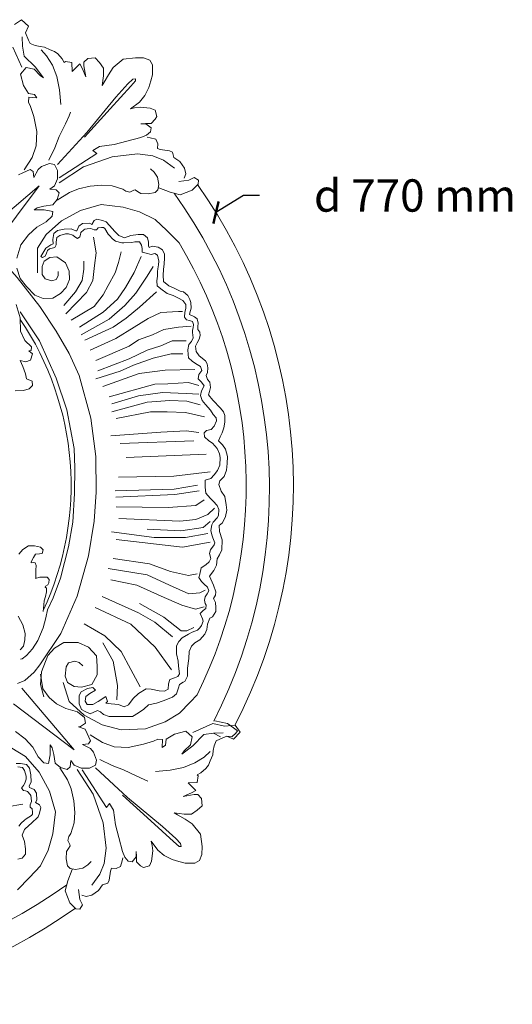
# Model space of a CAD drawing. Units: millimetres. Extents: x 0.015 to 0.405, y 0.015 to 0.282.
# Drawn here: x 0.232 to 0.278, y 0.114 to 0.205 of the extents above; entities that cross this region are included whole.
import ezdxf

# ---------------------------------------------------------------- set-up
doc = ezdxf.new("R2010")
doc.units = ezdxf.units.MM
doc.linetypes.add('ACAD_ISO10W100', pattern=[18, 12, -3, 0, -3])
doc.layers.add('Profilo', color=1, linetype='Continuous')
doc.layers.add('Text', color=4, linetype='Continuous')
doc.styles.add('ROMANS', font='romans')
doc.dimstyles.new('Bovelacci', dxfattribs={"dimscale": 0.001, "dimtxt": 3, "dimasz": 1.5, "dimexe": 0.18, "dimexo": 0.0625, "dimgap": 2, "dimtad": 0, "dimtih": 1, "dimtoh": 1, "dimzin": 0, "dimdsep": 46, "dimtxsty": 'ROMANS', "dimblk": 'ARCHTICK', "dimcen": 0, "dimclrd": 5, "dimclre": 5, "dimclrt": 4, "dimadec": 0, "dimazin": 0, "dimtfac": 1, "dimtofl": 0, "dimtmove": 2, "dimatfit": 3, "dimfxl": 0, "dimtolj": 1, "dimtzin": 0, "dimarcsym": 0})

# ---------------------------------------------------------------- blocks, each defined once
blk = doc.blocks.new('_ArchTick')
at = {"color": 0, "linetype": 'ByBlock', "const_width": 0.15}
blk.add_lwpolyline([(-0.5, -0.5), (0.5, 0.5)], dxfattribs=at)
blk = doc.blocks.new('*D9')
at = {"layer": 'Defpoints', "color": 0, "linetype": 'ACAD_ISO10W100'}
for p in [(0.2505606070808934, 0.1875220585097975), (0.1685455495883884, 0.1368811550954381)]:
    blk.add_point(p, dxfattribs=at)
at = {"layer": 'Text', "color": 5, "linetype": 'ACAD_ISO10W100', "lineweight": -2}
for p, q in [((0.2531132161146367, 0.1890981889361431), (0.2505606070808934, 0.1875220585097975)), ((0.2546132161146366, 0.1890981889361431), (0.2531132161146367, 0.1890981889361431))]:
    blk.add_line(p, q, dxfattribs=at)
at = {"layer": 'Text', "color": 5, "linetype": 'ACAD_ISO10W100', "lineweight": -2, "xscale": 0.0015, "yscale": 0.0015, "zscale": 0.0015, "rotation": 211.6936132992798}
blk.add_blockref('_ArchTick', (0.2505606070808934, 0.1875220585097975), dxfattribs=at)
at = {"layer": 'Text', "color": 4, "linetype": 'ACAD_ISO10W100', "insert": (0.2690417875432081, 0.189098188936143), "char_height": 0.003, "attachment_point": 5, "style": 'ROMANS'}
blk.add_mtext('\\A1;d 770 mm', dxfattribs=at)

msp = doc.modelspace()

# ---------------------------------------------------------------- linework, layer by layer
at = {"layer": 'Profilo', "linetype": 'Continuous', "lineweight": 0, "flags": 128}
for points in [[(0.2360106243930026, 0.190739247443893), (0.239497319991446, 0.1929851447608296), (0.2391390979955911, 0.193271855308715), (0.2397361349241802, 0.193654135623475), (0.2410973792342733, 0.1938213838068602), (0.2422914530914532, 0.1941319863287404), (0.2435810529217257, 0.1944903740458729), (0.2441064453704949, 0.1947054074245113), (0.2444885492628704, 0.1950160099463915), (0.2445363122494177, 0.1953743976635248), (0.2440586823839485, 0.1957566786019166), (0.2435810529217257, 0.1957566786019166), (0.2440109193974014, 0.1957805711995432), (0.2445363122494177, 0.1957805711995432), (0.2449184157385453, 0.1961628515143022), (0.2450617046981868, 0.1964256694645611), (0.2449184157385453, 0.196999089936701), (0.244464667769597, 0.1971902300940801), (0.2435094084419057, 0.1972858004845864), (0.2430078974864094, 0.1972380152893333), (0.2426257939972809, 0.1971424448988278), (0.2434616454553585, 0.1977636511898518), (0.2439631568141013, 0.1983609642596175), (0.2443213788099562, 0.1991016329151426), (0.2445124307561442, 0.1997228385825348), (0.2446557193125376, 0.2002962590546739), (0.2446557193125376, 0.2012041752699515), (0.2444169047830497, 0.2016342407799646), (0.2438437493477343, 0.2018492735349703), (0.2431034234595038, 0.2018731661325969), (0.2419571125888711, 0.2017298111704701), (0.2410018532611798, 0.2009652499173192), (0.2405719867855042, 0.2002962590546739), (0.2401660013998558, 0.1996033755944019), (0.2399988313501888, 0.1992927730725217), (0.2401182384133086, 0.2002006892878002), (0.2401182384133086, 0.2008935721244395), (0.2397600164174537, 0.2014192080249581), (0.2393540314350517, 0.2018731661325969), (0.2386542693658253, 0.2018038980546167), (0.2382960473699703, 0.2014694029351108), (0.2382960473699703, 0.2011349071919714), (0.2384870989129111, 0.2001075286121935), (0.2381527584103297, 0.2008959818393391), (0.2379139434775948, 0.2013021553753574), (0.2375079584951935, 0.2008959818393391), (0.2372213805759114, 0.2005853793174589), (0.2371736179926114, 0.2014216177398577), (0.2365765806607751, 0.2015171881303631), (0.2364571735976544, 0.2014216177398577), (0.2362900031447401, 0.2017561128593636), (0.2358846685996456, 0.2022264369473618), (0.2355743289514305, 0.2024629962393506), (0.2351605423505633, 0.2026108450952572), (0.2346285314098389, 0.2028621888362941), (0.2342295230026716, 0.202906543430703), (0.233786180417652, 0.2029952532431526), (0.2333132818484798, 0.2031874573171008), (0.2331655007179745, 0.2035127257979065), (0.2328847170539127, 0.2041780472085669), (0.2331585204617241, 0.2047948881274276), (0.2325176061452725, 0.2053999157972951), (0.231858888999825, 0.2049550424869077)], [(0.2327528605481464, 0.1914675070654969), (0.2334877530871646, 0.1926193719909429), (0.2338796962047713, 0.193697713172137), (0.233928689094472, 0.1950211324614498), (0.2336347317562667, 0.1964180748713819), (0.2333407748213087, 0.1973493698113366), (0.2331692997073562, 0.1977660016596902), (0.2331937961522066, 0.1982071410070402), (0.233928689094472, 0.1981581260090483), (0.2337082210908178, 0.1984767266141544), (0.2331692997073562, 0.1985502497347736), (0.2327038676584448, 0.1993099903108616), (0.2324099107234867, 0.2003638239930602), (0.232948831703702, 0.2009520102052805), (0.2336837246459674, 0.200804963964042), (0.2342471424742805, 0.2002167777518208), (0.2345410994092385, 0.1999962077663303), (0.2337817104253699, 0.2010255339495325), (0.2327397917182064, 0.2020244393530261), (0.2326100792763973, 0.2029328469904929), (0.2325766903090934, 0.2038228420330496)], [(0.2316986604207119, 0.2028552397199034), (0.2325354095978992, 0.2010045661357548)], [(0.2361569465760935, 0.1975414747277616), (0.2360256255822578, 0.1989078454389869), (0.235789247874002, 0.2001428343030852), (0.235369020613078, 0.2011938884564767), (0.2348174719550712, 0.2020610085227957), (0.2343184522591442, 0.2026128120312801)], [(0.2358334655134906, 0.1919857841058151), (0.2385638920496068, 0.1949451154355811), (0.2412510134940498, 0.1982018120697168), (0.242372438383292, 0.1994375767322966), (0.2428437622731805, 0.1998765982246254), (0.2431038029148703, 0.1999253781132703), (0.2431038029148703, 0.1997302573114282), (0.2426487318927252, 0.1992261959675726), (0.2407309322106708, 0.1971286482832161), (0.2383418090419751, 0.1944945180819774)], [(0.2350538500665735, 0.1923650316970876), (0.2356053983213331, 0.1935211915776346), (0.2359993613028407, 0.1945722457310269), (0.2365771738370175, 0.1957546817315471), (0.2369186086629391, 0.1964904199507375), (0.2370499296567747, 0.1968320126285436)], [(0.2476150925223781, 0.1906982966341436), (0.2477494257708229, 0.1911014829718262), (0.247630018304456, 0.1916241316740089), (0.2471971665917155, 0.19225131111444), (0.2466598331946861, 0.1926246317050898), (0.2465105741641623, 0.1931174152838716), (0.2462419072640245, 0.1932518105218882), (0.2453911296206216, 0.1933563406365039), (0.2451373889058087, 0.1934608701274877), (0.2451523146878875, 0.1938939222122039), (0.2449732036899601, 0.1943120414234029), (0.2444507964782556, 0.1944464372850522), (0.2441672037960388, 0.1945211010290023)], [(0.2359867428997291, 0.1902852893362542), (0.2382554831477198, 0.1917666260236718), (0.2409302087813591, 0.1926745422389494), (0.243270593912418, 0.192961252163203), (0.2447034822990847, 0.1927701120058231), (0.2456826231200495, 0.192387831691064), (0.2467095265243142, 0.1916471630355389)], [(0.2322272701051312, 0.1910069839814742), (0.232627022906142, 0.1911951899492571), (0.2333089550088588, 0.191501025426445), (0.2335911335040725, 0.1913363447369111), (0.2336616783294991, 0.1907717262099297), (0.2340379161887008, 0.191501025426445), (0.2343671249707777, 0.1917833343781193), (0.2350960861506197, 0.1920656439534264), (0.2355663841803032, 0.1919715403459022), (0.2358485626755168, 0.1914304477208025), (0.2358485626755168, 0.1906305720459084), (0.2355663841803032, 0.1899953758132845), (0.2351431160342373, 0.1896895409597293), (0.2357309883697188, 0.1896189638777187), (0.2359896519231227, 0.1893601802042933), (0.2358015327918982, 0.1887249845953013), (0.2354017799908885, 0.1882309431503314), (0.2345787586405648, 0.1881133142645591), (0.2339673717665207, 0.187948634198657), (0.2336851928680608, 0.1877604276072414), (0.2346022735823736, 0.1877604276072414), (0.2354252949326974, 0.1876192734432202), (0.2353547501072707, 0.1871722838020119), (0.2347903927135973, 0.1866547164551603), (0.233920341882903, 0.1861606756338222), (0.2331443508194441, 0.1854549023191877), (0.2324389041781646, 0.1845373971348895), (0.2320861808575245, 0.1832905318187871)], [(0.2358199926301217, 0.1886646625215226), (0.2369467210230615, 0.1893653850388043), (0.2377841540156214, 0.1897157459856288), (0.2388804300064706, 0.189959475800887), (0.239961479796275, 0.190066107556086), (0.2409359473885014, 0.189989942105749), (0.2418997745038365, 0.1896762077028583), (0.2421862040282454, 0.1895103034469073), (0.2425480100828648, 0.1894198100463077), (0.2429248911209287, 0.1896007968475079), (0.2430605683914112, 0.1896158787691252), (0.2432866967723017, 0.1894650570584234), (0.2435882016834016, 0.1892689877119741), (0.2442665876325665, 0.1892388232451075), (0.2449148232115955, 0.1893745636578238), (0.2451560269791769, 0.1896309613143744), (0.245261553879524, 0.1901286747058583), (0.2451258766090414, 0.1908073742749105), (0.2448092963112496, 0.1912749231995269), (0.2444927164167041, 0.1915765672445614)], [(0.2284262435203035, 0.1851443852349218), (0.2341492022617829, 0.1900024758661137), (0.2299003389048357, 0.1843636201457887)], [(0.2452464784928321, 0.1898119481155746), (0.246299222767231, 0.1894073648417182), (0.2472254458960699, 0.1891602574343544), (0.2483369134087285, 0.1895926952413326), (0.2488926469634337, 0.190148685816545), (0.2489247151759965, 0.1905299720615451), (0.2485221577925485, 0.1907664533995067), (0.2480281722313669, 0.1905193466157747), (0.2471019495057745, 0.1903957932239088)], [(0.2339983322597502, 0.1819349274942134), (0.2339983322597502, 0.1842235143075305), (0.2347809075391762, 0.1854882597830224), (0.2362256622734195, 0.1867530052585152), (0.2379714073756746, 0.1877166205619222), (0.2398977470213329, 0.188258654248043), (0.2419444828948454, 0.1880177501103745), (0.2434494359446389, 0.1875961684930884), (0.2449150591110528, 0.1868810020299504), (0.245994189445443, 0.1858636583162306), (0.2471354255158122, 0.1847218943117118)], [(0.236625268695793, 0.1781413115817964), (0.2385375459110624, 0.1801048201221341), (0.2391414231174223, 0.1812124408360732), (0.2392923923182001, 0.182622139019441), (0.2394433615189789, 0.1837801061861629), (0.2391917463187634, 0.1852401508223126)], [(0.2371284994994689, 0.1775371553956763), (0.2392420695201054, 0.1787958148443302), (0.24009756192668, 0.1799034349346383), (0.2405504695290147, 0.1807593233846679), (0.2412046699367167, 0.1819172899277571), (0.2415066083382735, 0.1828738712833514), (0.2417582239417355, 0.1838807984680949)], [(0.2282940313507391, 0.1813560365202379), (0.2285716829958517, 0.1818074296285545), (0.2289881608667682, 0.1820157651971458), (0.2295434649634871, 0.1818768748180849), (0.2298211170118468, 0.1815296494940636), (0.2298905299231252, 0.1808004756276252), (0.2296475845320283, 0.1801754701691139), (0.2290228675240302, 0.1795851866817365), (0.2281899117821987, 0.1795504640869708), (0.2271834235605479, 0.1798976894109922), (0.2269404777662036, 0.1807310304380948), (0.2269404777662036, 0.1817032624678901), (0.2271487169032851, 0.1822935453316358), (0.2277734339112822, 0.183022719198075), (0.2284675634273113, 0.1834741123063915), (0.2291964000038498, 0.1834741123063915), (0.2302375948827626, 0.1833004999561977), (0.2311399635358724, 0.1825713260897585), (0.2321117455035078, 0.1814949268992988), (0.2341941348580879, 0.1788212902205316), (0.235721220519195, 0.1765296014605514)], [(0.2320861808575245, 0.182349500732608), (0.2323683593527381, 0.1814084702700608), (0.2329562316882196, 0.1806556451516647), (0.2337322227516785, 0.1798557694767714), (0.2345082142183844, 0.1795499339995835), (0.2354252949326974, 0.1795734599014643), (0.2361307415739768, 0.1799969236407927), (0.2366480690840317, 0.1805615421677732), (0.2369537625210534, 0.1813143666625375), (0.2369302475792445, 0.1820907170591827), (0.2365775242586043, 0.1828670674558269), (0.2357780182533367, 0.1834081607045593), (0.2351431160342373, 0.1833611089007977), (0.2346022735823736, 0.1830082222434809), (0.2344141544511491, 0.1825141814221419), (0.2344141544511491, 0.1817613563037458), (0.2346963333496089, 0.18138494436818), (0.2353312351654618, 0.1811967377767653), (0.2357309883697188, 0.1813143666625375), (0.2358955925591346, 0.1816437274179735), (0.2358955925591346, 0.1820671917809337)], [(0.2364239762936721, 0.1788965071262621), (0.2375310843037088, 0.180155166574916), (0.2381349615100687, 0.1812124408360732), (0.2382859307108475, 0.1822697144735995), (0.2382859307108475, 0.1830249100180653)], [(0.2378833459066076, 0.1768826521331425), (0.24009756192668, 0.1782923509401421), (0.2414059623388367, 0.179500663936014), (0.2421608083427282, 0.1805579375735394), (0.2429659779512081, 0.1819676363805399), (0.2436201779556627, 0.1834276810166887)], [(0.2380343151073856, 0.1761778030414586), (0.2406511159316989, 0.1776378476776083), (0.2421104855446333, 0.1788965071262621), (0.243116947151986, 0.180054474292984), (0.2441737319606816, 0.1816152118346975), (0.2447272859656995, 0.182521446737509)], [(0.2383865767102835, 0.1756743391372705), (0.2410033775345967, 0.1768826521331425), (0.2422111315440703, 0.1777385405831721), (0.2434692087548849, 0.1787454683915483), (0.2450292243672562, 0.180155166574916)], [(0.2320076259349675, 0.1789949031943582), (0.2323893971486204, 0.177744891030072), (0.2324241038058831, 0.1765296014605514), (0.232805875019537, 0.1756615378386831), (0.2334305920275341, 0.1750712543513057), (0.2333958857735184, 0.1747240290272843), (0.2331876466364371, 0.1746893064325196), (0.2335347115960743, 0.1744115256743969), (0.233326472458993, 0.1738212428106513), (0.2329099945880773, 0.1736823524315904), (0.2323893971486204, 0.1737865202158865), (0.2326323425397173, 0.1732309593232738), (0.2328752883340617, 0.172571230646365), (0.2329794074993556, 0.1720851149432837), (0.2335000049388125, 0.1718767793746915), (0.2335347115960743, 0.1714948314559054), (0.2332223532936999, 0.1711823287266497), (0.232701755854243, 0.1710087157528241), (0.2319035063664262, 0.1709739931580584)], [(0.2323833085231384, 0.1783085360671576), (0.2341827854730819, 0.1756272237230222), (0.235714255234875, 0.1721606698576771), (0.2367097106203647, 0.1692112262167654), (0.2373802343244995, 0.1656504430925739), (0.2374514406514204, 0.1638473752286677), (0.2374277457452073, 0.1614660560979185), (0.2372615964017941, 0.1588089035624897), (0.2368818274539859, 0.1565313443040152), (0.2361219078954512, 0.1536250065344061), (0.2354573123926952, 0.1517982140402839), (0.2349113947251065, 0.1506831588396386), (0.2347689814476316, 0.1499476973191939), (0.2345078903349905, 0.1490224387570253), (0.2340094435520161, 0.1478362100689802), (0.2335347322113475, 0.1470532988848573), (0.2329650791014518, 0.146460184339212), (0.232561574711337, 0.1461280403226887), (0.2324191614338622, 0.1461043156924736)], [(0.2388898079172075, 0.174768104234459), (0.2412549927348114, 0.1758253784956171), (0.2429659779512081, 0.1768826521331425), (0.2442743783633647, 0.1776881941303902), (0.2454318091714961, 0.1782420044873602), (0.2470924711865508, 0.178342697392924), (0.2474447327894486, 0.178342697392924)], [(0.2321204877490939, 0.143856795104733), (0.2328267531095503, 0.144128310137979), (0.2336960035035328, 0.1448885523923632), (0.2342121209054718, 0.1455673395722291), (0.2361679332005784, 0.1484997016893276), (0.2376841452726552, 0.151962333526883), (0.2387149843876238, 0.1556764301535457), (0.2392423496202893, 0.1588952411509069), (0.239434133989753, 0.1616029374637508), (0.2394098154513193, 0.1648938219956712), (0.2389303557749259, 0.1684641473793581), (0.2378515705675908, 0.1723939016769792), (0.2369359478779274, 0.1744462482691626), (0.235721220519195, 0.1765296014605514)], [(0.2393930387208842, 0.1738115235024974), (0.2425130699456262, 0.1751205294039332), (0.2433685627554479, 0.1757246855900524), (0.2446769627643575, 0.1761778030414586), (0.2457337479762992, 0.1766812669456467), (0.2470924711865508, 0.1768826521331425), (0.2482499023979293, 0.1769833450387063)], [(0.2395943311230042, 0.1728549421469031), (0.2425130699456262, 0.1739625622372113), (0.2441737319606816, 0.174768104234459), (0.2454318091714961, 0.1751708752330824), (0.2464885939801909, 0.1756239926844886), (0.2477969943923475, 0.1756239926844886)], [(0.2393930387208842, 0.1720997466024373), (0.2416575775390515, 0.1728045956941212), (0.2429156547498661, 0.1733584060510912), (0.2447272859656995, 0.1740129086899932), (0.246387947980754, 0.1744156796886166), (0.2474950559907906, 0.1744156796886166)], [(0.2400472387253388, 0.1713948975107534), (0.2434188855535429, 0.1726032105066254), (0.245834393975736, 0.172905288599685), (0.2486021640008274, 0.1729556350524669)], [(0.2406511159316989, 0.17043831615516), (0.2448782551664773, 0.1715962826982492), (0.2460860095791981, 0.171646629151032), (0.2479982867944673, 0.1717473220565958), (0.2489544256037253, 0.1714955897926854)], [(0.2409027311319136, 0.1697838128926262), (0.2433685627554479, 0.1705390090607238), (0.2455827783722742, 0.1708410871537834), (0.2477969943923475, 0.1707403942482196), (0.2489544256037253, 0.1706900477954377)], [(0.2409027311319136, 0.1690286173481595), (0.2441737319606816, 0.1699348522509719), (0.2462873019813181, 0.1700858916093176), (0.2478473175936886, 0.1700355451565357), (0.2491053948045041, 0.1696831206106942)], [(0.2413053159361535, 0.1684244611620404), (0.2444756707654847, 0.1690286173481595), (0.2460356863778561, 0.1690286173481595), (0.2477466711910055, 0.1689782708953776), (0.2495079796087439, 0.1685754998967542)], [(0.2408020851324767, 0.166813377167545), (0.2454318091714961, 0.1671658017133865), (0.2477969943923475, 0.1672664946189503), (0.2489544256037253, 0.1671154552606046)], [(0.2416575775390515, 0.1661085274522284), (0.2485015175981432, 0.1663602597161388)], [(0.2422111315440703, 0.1647995221744253), (0.249658948809522, 0.1651016002674849)], [(0.2415066083382735, 0.1629870523688014), (0.246639563584216, 0.1630877452743652), (0.2500112104124198, 0.1634905162729895)], [(0.2412046699367167, 0.1617283929201475), (0.2466898863823107, 0.1618794322784932), (0.2488537792010421, 0.1622318568243356)], [(0.2412549927348114, 0.1611242361103956), (0.2467402095836528, 0.161375968374306), (0.24900474840182, 0.1617283929201475)], [(0.2413053159361535, 0.1602180018312159), (0.2461363323772928, 0.160167655378434), (0.2487028100002641, 0.1603690405659298), (0.249457656407402, 0.1608725044701179)], [(0.2415569315396145, 0.1591607275700578), (0.2471931175892339, 0.1589089959297801), (0.2487028100002641, 0.159060034664494), (0.2498099180102998, 0.1595131521159002), (0.2504137952166599, 0.1601173089256521)], [(0.2441737319606816, 0.1581538003853143), (0.2472937635886707, 0.1580027610269686), (0.2493570104079651, 0.1583048391200282), (0.2500112104124198, 0.1588586494769982)], [(0.2408524083338187, 0.1579020681214039), (0.2448279323683826, 0.1573986042172167), (0.2477466711910055, 0.1573986042172167), (0.2498099180102998, 0.1577510293866901)], [(0.2413053159361535, 0.1571972190297209), (0.2474447327894486, 0.1564923699380371), (0.2500112104124198, 0.1569454873894424)], [(0.2322530127140816, 0.1558551165324505), (0.2326327816618897, 0.156282159069835), (0.2331549638871718, 0.1566143030863575), (0.2337246169970675, 0.1566143030863575), (0.2342705346646571, 0.1564956799352805), (0.2345078903349905, 0.156234709809404), (0.2344366833844377, 0.1559025657928806), (0.2341755922717967, 0.1558788411626656), (0.2338195593899278, 0.1558313919022346), (0.2336059391619011, 0.1555466971461431), (0.233416054999813, 0.1551433792389737), (0.233416054999813, 0.1550484811213589), (0.2336534100465146, 0.1550722053483277), (0.2337720878816818, 0.155024756491143), (0.2338670302745423, 0.1547875105922353), (0.2338432948322346, 0.1543604680548508), (0.2338432948322346, 0.1540520486685434), (0.2338432948322346, 0.1536487307613749), (0.2338195593899278, 0.1535775572739752), (0.234199328337736, 0.1536961800218059), (0.2346028327278511, 0.1536961800218059), (0.2348876592827989, 0.1536961800218059), (0.235077543444887, 0.1534826587531132), (0.2350538080025804, 0.1531742393668057), (0.2349351301674131, 0.1530081673585449), (0.234745246005325, 0.1528895446107142), (0.2346977744970788, 0.1527709214596372), (0.234816452332246, 0.1526760233420216), (0.234816452332246, 0.1523438793254991), (0.2347215099393855, 0.1519168367881146), (0.2346028327278511, 0.1515135192841925), (0.2345790966619116, 0.151157650637454), (0.2345215931452176, 0.1505334193898062)], [(0.2410033775345967, 0.155435095676879), (0.2443750243628015, 0.1549316317726909), (0.2463376247794129, 0.154226782681007), (0.2479982867944673, 0.1538743581351655), (0.2488034564029472, 0.1540253974935112)], [(0.2405504695290147, 0.1545288607740666), (0.2441737319606816, 0.1539247045879474), (0.246236978779976, 0.1529681232323531), (0.2480486099958085, 0.1521625812351054), (0.2490550716031621, 0.1522632741406692), (0.2495583024068389, 0.1525150057809469)], [(0.2408020851324767, 0.1534715871365412), (0.2432175935546701, 0.1529681232323531), (0.2454821323728373, 0.1519611960476096), (0.2473944095881074, 0.15110530759758), (0.248652486798922, 0.1507528830517376), (0.249457656407402, 0.1509542682392334)], [(0.2399969155239968, 0.1519108495948277), (0.2433685627554479, 0.1504004578822634), (0.2448782551664773, 0.1495445694322338), (0.2465389171815329, 0.1481852177016479)], [(0.2393427155195422, 0.1509039217864515), (0.2426640395496512, 0.149343184244738), (0.2449285783678193, 0.1472286363460545), (0.2464382711820959, 0.1451140884473711)], [(0.2434692087548849, 0.1512563463322939), (0.2457337479762992, 0.14999768688364), (0.2473440867900127, 0.1487390274349861), (0.2478473175936886, 0.1487390274349861), (0.2485015175981432, 0.1490411061516784)], [(0.2323954259915555, 0.1469821249942113), (0.2326802525465033, 0.1473142690107337), (0.2327989303816703, 0.1479073835563799), (0.2328464012662848, 0.1485004981020261), (0.2326327816618897, 0.1492834088829017), (0.2321818057635288, 0.1500900446972397)], [(0.2383362539121887, 0.1493935306975199), (0.2402485311274588, 0.1482859106072127), (0.2417582239417355, 0.1468258653474303), (0.2426640395496512, 0.145164434900153), (0.243519531956226, 0.1435533509056576)], [(0.2381984539498367, 0.1454833086561717), (0.2378548028787569, 0.1458043252124991), (0.2374695476115793, 0.1459071079096338), (0.2368788223040276, 0.1457786296941238), (0.2366476690630713, 0.1453931962948584), (0.236544934244508, 0.1445323942465645), (0.2367760874854633, 0.1439413954530296), (0.2374053381987598, 0.1435816575721395), (0.2380859561197133, 0.1435174184643845), (0.2390362530906139, 0.1437615268244009), (0.2395370849782693, 0.1446480243910701), (0.2395370849782693, 0.1454702828499851), (0.2394600337635354, 0.1464210195244092), (0.238728048634923, 0.1472304305359525), (0.237777751664023, 0.1476672549719694), (0.2364293576240295, 0.1476415594535933), (0.2355689540730249, 0.1471404959098223), (0.2349397033597295, 0.146433866971781), (0.2343618202573385, 0.1449435231642052), (0.234259085438775, 0.1437486787533965), (0.2345801316963805, 0.1426052253793392)], [(0.2400472387253388, 0.1476314073446779), (0.2410033775345967, 0.1459196304446188), (0.2414059623388367, 0.1436540438112214), (0.2413556391374955, 0.1423450379097856)], [(0.2342793921130825, 0.144705446023797), (0.2344726638453914, 0.1433678803737685), (0.2350843341761346, 0.1425683743685008), (0.2357430556870075, 0.1419569870912095), (0.2366135090675431, 0.1415337189451437), (0.2376956943177435, 0.1412280255081221), (0.2383544164522481, 0.1407106979980672), (0.2384485194361395, 0.1401698555462025), (0.2379780038930505, 0.139864162109181), (0.2377897979252676, 0.1398406471673721), (0.2384056141630114, 0.1396267020861503), (0.2385938201307943, 0.1392269492851396), (0.2388996556079813, 0.1385450171824227), (0.2387349749184474, 0.13826283868721), (0.2381703563914661, 0.1381922938617824), (0.2388996556079813, 0.1378160560025816), (0.2391819645596558, 0.137486847220504), (0.2394642741349629, 0.1367578860406628), (0.2393701705274386, 0.1362875880109783), (0.238829077902339, 0.1360054095157656), (0.2380292022274457, 0.1360054095157656), (0.2373940059948219, 0.1362875880109783), (0.2370881711412666, 0.1367108561570442), (0.237017594059256, 0.1361229838215627), (0.2367588103858297, 0.1358643202681588), (0.2361236147768386, 0.1360524393993833), (0.2356295733318678, 0.1364521922003931), (0.2355119444460955, 0.1372752135507177), (0.2353472643801935, 0.137886600424761), (0.2351590577887779, 0.1381687793232208), (0.2351590577887779, 0.137251698608909), (0.2350179036247575, 0.1364286772585843), (0.2345709139835483, 0.1364992220840117), (0.2340533466366967, 0.1370635794776843), (0.2335593058153586, 0.1379336303083786), (0.232853532500724, 0.1387096213718383), (0.2319360273164258, 0.139415068013117)], [(0.2325430154164583, 0.143427728670979), (0.2374011060476501, 0.1377047699294995), (0.231762250327326, 0.1419536332864459)], [(0.2363729635400703, 0.1439338482558984), (0.236930016115503, 0.1421690314354972), (0.238322648360578, 0.1409150822810043), (0.2399938068933694, 0.1400326738708028), (0.2417578077908972, 0.1395682480963453), (0.2440324402831131, 0.1396611331265105), (0.2458428621613857, 0.1403113289612982), (0.2471890730224688, 0.1411008523413345), (0.2481639156343463, 0.1421225889204146), (0.248811808994849, 0.1428003585831487)], [(0.2381378776254304, 0.1358433477982799), (0.240383774942366, 0.1323566521998356), (0.2406704854902524, 0.1327148741956913), (0.2410527658050113, 0.1321178372671015), (0.2412200139883967, 0.1307565929570082), (0.2415306165102769, 0.1295625190998292), (0.2418890042274102, 0.1282729192695559), (0.2421040376060486, 0.1277475268207868), (0.2424146401279279, 0.1273654229284111), (0.2427730278450613, 0.1273176599418648), (0.2431553087834529, 0.127795289807334), (0.2431553087834529, 0.1282729192695559), (0.2431792013810796, 0.1278430527938802), (0.2431792013810796, 0.1273176599418648), (0.2435614816958386, 0.1269355564527363), (0.2438242996460983, 0.1267922674930956), (0.2443977201182375, 0.1269355564527363), (0.2445888602756173, 0.1273893044216847), (0.2446844306661229, 0.1283445637493767), (0.2446366454708706, 0.1288460747048722), (0.2445410750803643, 0.1292281781940007), (0.2451622813713891, 0.128392326735923), (0.2457595944411547, 0.1278908153771802), (0.2465002630966789, 0.1275325933813253), (0.2471214687640712, 0.1273415414351375), (0.2476948892362102, 0.1271982528787441), (0.2486028054514887, 0.1271982528787441), (0.249032870961501, 0.1274370674082319), (0.2492479037165076, 0.1280102228435482), (0.2492717963141341, 0.1287505487317778), (0.2491284413520074, 0.1298968596024106), (0.2483638800988556, 0.1308521189301017), (0.2476948892362102, 0.1312819854057773), (0.2470020057759392, 0.1316879707914257), (0.2466914032540589, 0.1318551408410937), (0.2475993194693367, 0.131735733777973), (0.2482922023059758, 0.131735733777973), (0.2488178382064945, 0.1320939557738278), (0.2492717963141341, 0.13249994075623), (0.249202528236154, 0.1331997028254563), (0.2488680331166472, 0.1335579248213112), (0.2485335373735086, 0.1335579248213112), (0.2475061587937298, 0.1333668732783706), (0.2482946120208754, 0.1337012137809518), (0.2487007855568939, 0.1339400287136868), (0.2482946120208754, 0.134346013696089), (0.2479840094989962, 0.1346325916153703), (0.2488202479213941, 0.1346803541986702), (0.2489158183119005, 0.1352773915305064), (0.2488202479213941, 0.1353967985936272), (0.2491547430409009, 0.1355639690465415), (0.2496250671288991, 0.135969303591636), (0.2498616264208869, 0.1362796432398512), (0.2500094752767945, 0.1366934298407182), (0.2502608190178306, 0.1372254407814428), (0.2503051736122395, 0.1376244491886099), (0.2503938834246889, 0.1380677917736297), (0.2505860874986371, 0.1385406903428027), (0.2509113559794428, 0.1386884714733072), (0.2515766773901043, 0.1389692551373688), (0.2520217917692263, 0.1388979405135422), (0.2524061992934891, 0.1392378361459098), (0.2525540487730283, 0.1394742856321199), (0.252184425697813, 0.1397550692961826), (0.2516373836213309, 0.14013929950965), (0.2504545896559157, 0.1403757489958592)], [(0.2381378776254304, 0.1358433477982799), (0.240383774942366, 0.1323566521998356), (0.2406704854902515, 0.1327148741956905), (0.2410527658050113, 0.1321178372671015), (0.2412200139883967, 0.1307565929570082), (0.2415306165102769, 0.1295625190998283), (0.2418890042274102, 0.1282729192695559), (0.2421040376060486, 0.1277475268207868), (0.2424146401279279, 0.1273654229284111), (0.2427730278450613, 0.1273176599418648), (0.2431553087834529, 0.127795289807334), (0.2431553087834529, 0.1282729192695559), (0.2431792013810796, 0.1278430527938802), (0.2431792013810796, 0.1273176599418648), (0.2435614816958386, 0.1269355564527363), (0.2438242996460983, 0.1267922674930947), (0.2443977201182375, 0.1269355564527363), (0.2445888602756173, 0.1273893044216847), (0.2446844306661229, 0.1283445637493758), (0.2446366454708706, 0.1288460747048722), (0.2445410750803643, 0.1292281781940007), (0.2451622813713882, 0.128392326735923), (0.2457595944411547, 0.1278908153771802), (0.2465002630966789, 0.1275325933813253), (0.2471214687640712, 0.1273415414351375), (0.2476948892362102, 0.1271982528787441), (0.2486028054514887, 0.1271982528787441), (0.249032870961501, 0.1274370674082319), (0.2492479037165076, 0.1280102228435482), (0.2492717963141332, 0.1287505487317778), (0.2491284413520074, 0.1298968596024106), (0.2483638800988556, 0.1308521189301017), (0.2476948892362102, 0.1312819854057773), (0.2470020057759392, 0.1316879707914257), (0.2466914032540589, 0.1318551408410937), (0.2475993194693367, 0.131735733777973), (0.2482922023059758, 0.131735733777973), (0.2488178382064945, 0.1320939557738278), (0.2492717963141332, 0.13249994075623), (0.249202528236154, 0.1331997028254563), (0.2488680331166472, 0.1335579248213112), (0.2485335373735086, 0.1335579248213112), (0.2475061587937298, 0.1333668732783706), (0.2482946120208754, 0.1337012137809518), (0.2487007855568939, 0.1339400287136868), (0.2482946120208754, 0.134346013696089), (0.2479840094989954, 0.1346325916153703), (0.2488202479213941, 0.1346803541986702), (0.2489158183119005, 0.1352773915305064), (0.2488202479213941, 0.1353967985936272), (0.2491547430409009, 0.1355639690465415), (0.2496250671288981, 0.135969303591636), (0.2498616264208869, 0.1362796432398512), (0.2500094752767936, 0.1366934298407182), (0.2502608190178306, 0.1372254407814428), (0.2503051736122395, 0.1376244491886099), (0.2503938834246889, 0.1380677917736297), (0.2505860874986371, 0.1385406903428027), (0.2509113559794428, 0.1386884714733072), (0.2515766773901043, 0.1389692551373688), (0.252193518308964, 0.1386954517295574), (0.2527985459788323, 0.1393363660460091), (0.2523536726684441, 0.1399950831914567), (0.2513571559370195, 0.1398882643465921), (0.2502538699014397, 0.1401553117705698), (0.2484031963172912, 0.1393185625933824)], [(0.2388661372470341, 0.1391011116431362), (0.2400180021724794, 0.1383662191041169), (0.2410963433536735, 0.1379742759865104), (0.2424197626429863, 0.1379252830968096), (0.2438167050529182, 0.1382192404350148), (0.2447479999928739, 0.1385131973699728), (0.2451646318412275, 0.1386846724839255), (0.2456057711885766, 0.1386601760390751), (0.2455567561905856, 0.1379252830968096), (0.2458753567956917, 0.1381457511004637), (0.245948879916311, 0.1386846724839255), (0.2467086204923988, 0.1391501045328368), (0.2477624541745966, 0.1394440614677949), (0.2483506403868179, 0.1389051404875796), (0.2482035941455785, 0.1381702475453141), (0.2476154079333581, 0.1376068297170012), (0.2473948379478668, 0.1373128727820431), (0.2484241641310688, 0.1380722617659117), (0.2494230695345625, 0.1391141804730753), (0.2503314771720301, 0.1392438929148842), (0.2509803396811308, 0.1389196118103615)], [(0.2388661372470341, 0.1391011116431353), (0.2400180021724794, 0.1383662191041169), (0.2410963433536735, 0.1379742759865104), (0.2424197626429863, 0.1379252830968096), (0.2438167050529182, 0.1382192404350148), (0.2447479999928739, 0.1385131973699728), (0.2451646318412275, 0.1386846724839255), (0.2456057711885766, 0.1386601760390751), (0.2455567561905856, 0.1379252830968096), (0.2458753567956917, 0.1381457511004637), (0.245948879916311, 0.1386846724839255), (0.2467086204923988, 0.1391501045328368), (0.2477624541745966, 0.1394440614677949), (0.2483506403868179, 0.1389051404875796), (0.2482035941455785, 0.1381702475453141), (0.2476154079333572, 0.1376068297170012), (0.2473948379478668, 0.1373128727820431), (0.2484241641310688, 0.1380722617659117), (0.2494230695345625, 0.1391141804730753), (0.2503314771720301, 0.1392438929148842), (0.2512214722145868, 0.1392772818821881)], [(0.2293335576757506, 0.1378556399315313), (0.2316221444890668, 0.1378556399315313), (0.2328868899645598, 0.1370730646521063), (0.2341516354400516, 0.1356283099178621), (0.2351152507434586, 0.1338825648156078), (0.2356572844295793, 0.1319562251699486), (0.2354163802919117, 0.1299094892964372), (0.2349947986746247, 0.1284045362466428), (0.2342796322114877, 0.1269389130802287), (0.2332622884977671, 0.1258597827458384), (0.2321205244932492, 0.1247185466754694)], [(0.244940104909298, 0.1356970256151881), (0.2463064756205242, 0.1358283466090246), (0.2475414644846217, 0.1360647243172796), (0.248592518638014, 0.1364849515782036), (0.2494596387043321, 0.1370365002362103), (0.2500114422128173, 0.1375355199321374)], [(0.2320095055355262, 0.1364206586932686), (0.232407994051693, 0.1364365909796982), (0.2329818180138787, 0.1363409980676126), (0.2332527899554189, 0.1360064220688212), (0.2333803065300455, 0.1353850673337731), (0.2334121853618855, 0.1347318480258663), (0.2332209111235787, 0.1343176118046662), (0.2332368505394984, 0.1342060866061509), (0.2336672185111378, 0.1340149003787333), (0.233906311620838, 0.1336803247831883), (0.2339222510367583, 0.1330271054752816), (0.2337947350857644, 0.1328040550782518), (0.2341686605996671, 0.13261201275759), (0.2343139550579993, 0.132366243831449), (0.2341910134493423, 0.1318188494233738), (0.2340457196146418, 0.1314948812384719), (0.2334071919386969, 0.1308858912642141), (0.2332060150443623, 0.1307294927466942), (0.232781309029652, 0.1303273253030323), (0.2325801321353176, 0.1297911020448166), (0.2327924851426727, 0.1291990226340548), (0.2328818971650028, 0.1285064008583192), (0.2328818971650028, 0.1280148630060371), (0.2325689553986648, 0.1276462094152023), (0.2321777783466497, 0.1275568390065822)], [(0.232271269547333, 0.1306353942677519), (0.2324679357098171, 0.1308933981091694), (0.2327752254973421, 0.1311882603334981), (0.2329227244955734, 0.131311119190388), (0.2334266798219514, 0.1316182671391072), (0.2335250129031936, 0.1317411259959971), (0.2335373040706241, 0.1319131289601887), (0.2334881381536357, 0.1322325626332978), (0.2333160555732779, 0.1323799937454626), (0.2333037637822148, 0.1326011400104625), (0.2334389716130147, 0.1329082875559337), (0.2334020968634568, 0.1332400073566808), (0.2333652221138991, 0.1334611536216798), (0.2333037637822148, 0.1335594410297899), (0.2330585883874693, 0.1338350123239613), (0.2328742146396802, 0.1338841560280159), (0.2326775491008278, 0.1339455854564612), (0.2325177583115342, 0.1341544459970705), (0.2326775491008278, 0.1343878783897065), (0.232812756307996, 0.1345967389303166), (0.2329479641387958, 0.1349898881595072), (0.2329356723477327, 0.1352601781285618), (0.2327758815584381, 0.1357884723422802), (0.232591507810649, 0.1360587623113347), (0.2323825504807343, 0.1360956198877522), (0.2321613019833875, 0.1361201917397801)], [(0.2360632927030589, 0.13603397956116), (0.2367640152203407, 0.1349072511682201), (0.2371143761671661, 0.1340698181756612), (0.2373581059824243, 0.132973542184811), (0.2374647377376223, 0.1318924923950074), (0.2373885722872855, 0.1309180248027801), (0.2370748378843948, 0.1299541976874461), (0.2369089336284446, 0.1296677681630362), (0.236818440227844, 0.1293059621084168), (0.2369994270290442, 0.128929081070353), (0.2370145089506616, 0.1287934037998703), (0.2368636872399608, 0.1285672754189799), (0.2366676178935104, 0.1282657705078799), (0.236637453426644, 0.1275873845587152), (0.2367731938393602, 0.1269391489796859), (0.2370295914959109, 0.1266979452121046), (0.2375273048873946, 0.1265924183117586), (0.2382060044564468, 0.1267280955822402), (0.2386735533810642, 0.127044675880033), (0.2389751974260987, 0.1273612557745776)], [(0.239763661878624, 0.1368001221247081), (0.240919821759171, 0.1362485738699486), (0.2419708759125633, 0.1358546108884408), (0.2431533119130834, 0.1352767983542642), (0.2438890501322738, 0.1349353635283425), (0.2442306428100809, 0.134804042534507)], [(0.2255399417633327, 0.1352287034954894), (0.2275034503036706, 0.1333164262802193), (0.2286110710176105, 0.1327125490738593), (0.2300207692009784, 0.1325615798730815), (0.2311787363677003, 0.1324106106723034), (0.2326387810038498, 0.1326622258725182)], [(0.2376839195177906, 0.1358672292915526), (0.2391652562052082, 0.1335984890435617), (0.2400731724204859, 0.1309237634099225), (0.2403598823447395, 0.1285833782788636), (0.2401687421873595, 0.1271504898921968), (0.2397864618726003, 0.1261713490712321), (0.2390457932170761, 0.1251444456669675)], [(0.2393844142873525, 0.1360205066777911), (0.2423437456171175, 0.1332900801416747), (0.2456004422512541, 0.1306029586972318), (0.2468362069138338, 0.1294815338079894), (0.2472752284061627, 0.1290102099181012), (0.2473240082948076, 0.1287501692764112), (0.2471288874929646, 0.1287501692764112), (0.24662482614911, 0.1292052402985563), (0.2445272784647533, 0.1311230399806108), (0.2418931482635137, 0.1335121631493066)], [(0.23809692681568, 0.1242388796689044), (0.2385001131533626, 0.1241045464204586), (0.2390227618555454, 0.1242239538868257), (0.2396499412959765, 0.1246568055995659), (0.2400232618866263, 0.1251941389965956), (0.2405160454654079, 0.1253433980271192), (0.2406504407034246, 0.1256120649272571), (0.2407549708180411, 0.1264628425706599), (0.2408595003090249, 0.1267165832854728), (0.2412925523937404, 0.126701657503395), (0.2417106716049392, 0.1268807685013225), (0.2418450674665886, 0.127403175713026), (0.2419197312105396, 0.1276867683952427)], [(0.237210578297111, 0.1266074936984496), (0.2368059950232546, 0.1255547494240505), (0.2365588876158907, 0.1246285262952117), (0.2369913254228698, 0.1235170587825531), (0.2375473159980822, 0.1229613252278478), (0.2379286022430823, 0.1229292570152851), (0.2381650835810432, 0.1233318143987341), (0.237917976797312, 0.1238257999599157), (0.2377944234054461, 0.1247520226855072)]]:
    msp.add_lwpolyline(points, dxfattribs=at)
msp.add_lwpolyline([(0.234286196940004, 0.1834472880136969), (0.2347641619036767, 0.1842283262537426), (0.2352421272705963, 0.184515238234836), (0.235433313498014, 0.1846108753539889), (0.2354173812115843, 0.1850093638701557), (0.235512974123669, 0.1855831878323414), (0.2358475501224612, 0.1858541597738824), (0.2364689048575086, 0.1859816763485082), (0.2371221241654153, 0.1860135551803491), (0.2375363603866162, 0.1858222809420415), (0.2376478855851307, 0.1858382203579619), (0.2378390718125483, 0.1862685883296015), (0.2381736474080932, 0.1865076814393015), (0.238826866716, 0.1865236208552211), (0.2390499171130306, 0.1863961049042272), (0.2392419594336925, 0.1867700304181307), (0.2394877283598326, 0.1869153248764629), (0.2400351227679087, 0.186792383267805), (0.2403590909528097, 0.1866470894331055), (0.2409680809270675, 0.1860085617571604), (0.2411244794445884, 0.185807384862826), (0.2415266468882492, 0.1853826788481155), (0.2420628701464651, 0.1851815019537811), (0.2426549495572268, 0.1853938549611364), (0.2433475713329634, 0.1854832669834664), (0.2438391091852444, 0.1854832669834664), (0.2442077627760793, 0.1851703252171276), (0.2442971331846995, 0.1847791481651123), (0.2442971331846995, 0.1844326774360784), (0.2443591533699055, 0.1842632596361987), (0.2446496077019804, 0.1844085534708982), (0.2451970021100555, 0.1843079653355474), (0.2455991691504701, 0.1840732588548851), (0.2457890815208172, 0.183670905689849), (0.2457890815208172, 0.1832909053744872), (0.245755567667991, 0.1827656106007932), (0.2456885399623367, 0.18225149194012), (0.2456661972593708, 0.1817038443167517), (0.2456885399623367, 0.1811226671070555), (0.2461689062615122, 0.1807091372053667), (0.2466716156669009, 0.1804967835743788), (0.2472413527779428, 0.1802173713943679), (0.2475541494097372, 0.1801726656950192), (0.2479451457035389, 0.1798373710790061), (0.2481462292237461, 0.1794573707636443), (0.2482355996323663, 0.1791667818469799), (0.248246771185473, 0.1786526638099394), (0.2481238865207792, 0.1782056043219219), (0.2481015442210596, 0.1780603098635897), (0.2485819105202343, 0.177859133592888), (0.2488276794463752, 0.1776691328115753), (0.2489058787051353, 0.1772667796465383), (0.2488835360021683, 0.1769426617671787), (0.248872364852309, 0.1766632495871677), (0.2490622772226559, 0.1764173669934846), (0.2490957910754831, 0.1761044252271468), (0.249006420666863, 0.175791483460808), (0.2488276794463752, 0.1754338359951205), (0.2486601097789951, 0.1751208942287817), (0.2487097728651027, 0.1746442745735196), (0.2489890556440698, 0.1742419214084835), (0.2495811354580787, 0.1737725090707917), (0.2497487051254599, 0.1735042736274334), (0.2498157332343605, 0.173113096575419), (0.2497822189782861, 0.1726883899370758), (0.2496369920138727, 0.1723978010204114), (0.2497822189782861, 0.1720513302913774), (0.2500056456047075, 0.17178309484802), (0.2500615021605006, 0.1712913290370212), (0.2499497890489143, 0.1709113287216594), (0.249860418237047, 0.1706207404286276), (0.2502625856807078, 0.170117798504608), (0.2509775497561642, 0.1693801500999269), (0.2512680040882389, 0.1690448554839138), (0.251379717199826, 0.1687095608679007), (0.2513810402530218, 0.1680811896662963), (0.2513021683783727, 0.1675485578595305), (0.2511444246290744, 0.1670948348612379), (0.2509373859581202, 0.1667200206714211), (0.2508092191618162, 0.1663550692251684), (0.2511542836134054, 0.1659802544117189), (0.251459912127671, 0.165585712863875), (0.2516176558769694, 0.1649051286782534), (0.2515979379083071, 0.1642442712270261), (0.2515486429866514, 0.163642594602614), (0.251321886347035, 0.1630310552346378), (0.2511247066604121, 0.1628633748741238), (0.250917667989458, 0.1626463770539907), (0.2508387961148097, 0.1623110163329627), (0.2510458347857628, 0.1616797496069594), (0.251377259006506, 0.1611977579837504), (0.2515162380628972, 0.1604230888995722), (0.2515758000547833, 0.1599265067769359), (0.2514368214016385, 0.159350470791264), (0.2511787179582277, 0.1587347088095233), (0.2508610521196852, 0.1585162124011651), (0.2508809063858115, 0.1579401770391259), (0.2511390098292222, 0.1571655079549469), (0.2510993017002161, 0.1562517963254452), (0.2509007606519377, 0.15577507751266), (0.250682365337534, 0.155397674625496), (0.2506228029424015, 0.1548216392634568), (0.2503646994989908, 0.1543250565171886), (0.2499676174024359, 0.1538086110847011), (0.2503249913699844, 0.1529544887611193), (0.2505433866843891, 0.1523585900892298), (0.2505036781521356, 0.1520407771316176), (0.2503448452328645, 0.1517428274838565), (0.2505204616928466, 0.1513542316456012), (0.2505403159589739, 0.1508973761426672), (0.2505403159589739, 0.1505199732555024), (0.2502425043865567, 0.1500233911328669), (0.2499844009431468, 0.1499240745836129), (0.2497858598948685, 0.1493679019077921), (0.2497064432336097, 0.1488713197851558), (0.2495277564514586, 0.148414463658589), (0.2490512576936441, 0.1478980182261015), (0.2485946132019559, 0.1476199318881916), (0.2482968016295397, 0.1473219822404305), (0.2480784063151351, 0.1468055368079438), (0.2480386981861289, 0.1461699108927194), (0.2479195733958639, 0.1452760625730688), (0.2479195733958639, 0.1445411207322239), (0.2476813242185802, 0.1440445379859548), (0.247522491299308, 0.143965084746552), (0.2471651173317595, 0.1437664522716767), (0.2470857006704998, 0.1434486393140654), (0.2468871596222223, 0.1428924666382446), (0.2465297856546738, 0.1425945176141153), (0.2456562048003035, 0.1422369780368026), (0.245040727389344, 0.1420383449382946), (0.2442862713252396, 0.1418595751496387), (0.2438693349625575, 0.1414623095762554), (0.2433531280757368, 0.1411246333087929), (0.2428170669227897, 0.1408068203511816), (0.242181735245704, 0.1408068203511816), (0.241208883867195, 0.1408068203511816), (0.2406529688513681, 0.1407869570413305), (0.2401111053782633, 0.1409655590729203), (0.2398331476687262, 0.14122378210098), (0.2395551899591892, 0.1413429619600842), (0.2388801501530973, 0.141025149002472), (0.238423505661409, 0.1412635087206814), (0.2380661316938595, 0.1414422785093373), (0.237847736782703, 0.1419785872516751), (0.237847736782703, 0.1427333924023712), (0.2380462778309803, 0.1430710686698337), (0.2386220471129336, 0.1433888816274459), (0.2391183997336281, 0.143488198176699), (0.239376503177038, 0.1432299751486402), (0.2388602962902172, 0.1429320255008782), (0.2384632141936623, 0.142634075853118), (0.238403651798529, 0.1422169469698845), (0.2386021928468074, 0.1418991340122723), (0.2391183997336281, 0.1418991340122723), (0.2396147523543217, 0.1421772203501831), (0.2403295002894198, 0.1426539391629683), (0.240488333208692, 0.1421970836600334), (0.2403295002894198, 0.1420183138713766), (0.2408258533133616, 0.1419785872516751), (0.2415008931194534, 0.1418991340122723), (0.2420369538691542, 0.141680637603914), (0.2424340359657091, 0.1418594073925709), (0.2428708265945173, 0.142455306688093), (0.2433671792152118, 0.1429320255008782), (0.24408192715031, 0.1433690183175947), (0.2445385716419982, 0.1433292916978933), (0.2452731738432227, 0.1431703852190876), (0.2457695268671645, 0.1431505219092365), (0.2461070465685868, 0.1433292916978933), (0.2461666089637193, 0.1438060105106794), (0.246285733350738, 0.1442231400175448), (0.2467225239795462, 0.1443820464963504), (0.2470203355519623, 0.1445012263554547), (0.2471791684712344, 0.1447594487598826), (0.2470798979470948, 0.1454546646046579), (0.2470401898180887, 0.1459115201075928), (0.2469012107616975, 0.1465868726425178), (0.2469012107616975, 0.1471231813848556), (0.2469012107616975, 0.1473416777932139), (0.2471196060761011, 0.1477588073000792), (0.2474372719146445, 0.1480766196340587), (0.2480200141426102, 0.1484249007674284), (0.2483575342472798, 0.1486235338659364), (0.2488538868679735, 0.1488023030309605), (0.2490524279162517, 0.1490009361294676), (0.2492311151016492, 0.1492194325378259), (0.2493700937547942, 0.149616698734841), (0.2493105313596617, 0.1498351945195665), (0.2490921364485044, 0.1503516405756858), (0.2493700937547942, 0.1506297269135967), (0.2496281971982049, 0.1508084967022535), (0.2496480514643312, 0.1511064457263819), (0.2495686348030725, 0.1512653522051876), (0.2494892185450601, 0.1515633018529486), (0.2495686348030725, 0.1519009774967794), (0.2497473219884699, 0.152159200524839), (0.2499061549077422, 0.1524571501726001), (0.24976717585135, 0.1527749631302114), (0.249469364278933, 0.1530530488444896), (0.2492311151016492, 0.1533112718725492), (0.2489730116582394, 0.1536886747597132), (0.2490524279162517, 0.1539866244074751), (0.249191406972643, 0.1545825230793646), (0.2496083429320787, 0.1548407461074243), (0.2499260087706212, 0.1551188318217024), (0.2500848416898932, 0.1554366447793137), (0.2499458630367475, 0.1559133642157317), (0.2500451335608871, 0.1562311765497112), (0.2504025075284357, 0.1567078959861291), (0.2504620699235682, 0.1569065290846362), (0.2502833827381707, 0.1573633845875712), (0.250165376958152, 0.1576261863233931), (0.2500859607001394, 0.1580234525204073), (0.250165376958152, 0.1585597612627451), (0.2503043560145433, 0.1588179842908047), (0.2506617299820927, 0.1592152504878198), (0.2507808543691115, 0.1594138835863269), (0.2508404167642438, 0.1599899189483661), (0.2506617299820927, 0.16036732183553), (0.2503043560145433, 0.1607645874089133), (0.2500263983050069, 0.1610426737468232), (0.2496293162084512, 0.16149952987339), (0.2495697538133187, 0.1620557019255789), (0.2495697538133187, 0.162711190527021), (0.2500859607001394, 0.1628502336959764), (0.2504036265386829, 0.1631879099634389), (0.250701438111099, 0.1636050394703042), (0.2509198334255027, 0.1640817582830895), (0.2509595415545088, 0.1647968368140841), (0.2508999791593763, 0.1651543763913977), (0.2506815838449727, 0.1656310958278148), (0.2502249393532845, 0.1661276779504511), (0.2498874196518621, 0.1663660376686605), (0.2494903371520591, 0.1667235772459733), (0.2494704832891801, 0.1670811161996543), (0.2496888786035837, 0.1673194759178637), (0.2501256688291458, 0.1673989291572665), (0.2504036265386829, 0.1677167421148787), (0.2506212931858737, 0.1682033080804238), (0.2505815846536203, 0.1684813944183338), (0.2503036273473305, 0.1687992073759451), (0.2500455239039204, 0.1691964729493284), (0.2495888794122323, 0.1697129190054477), (0.2492910674365688, 0.1700903212689789), (0.2491123806544178, 0.1705471773955457), (0.2492315054446836, 0.1709841702122622), (0.249449900355841, 0.1714608890250483), (0.2492116511785565, 0.1717787019826597), (0.2488939853400139, 0.1720965149402719), (0.2489734020012727, 0.1725136438235045), (0.2492513593075626, 0.1728711834008182), (0.2491123806544178, 0.1732485856643503), (0.2486557361627304, 0.17350680869241), (0.2483380703241871, 0.1737253051007673), (0.2480005506227647, 0.1740431180583796), (0.2479806963566374, 0.1743609303923591), (0.2479409882276312, 0.1747780598992245), (0.2480402587517708, 0.1752746426454935), (0.2482785079290546, 0.1755725916696219), (0.2484373408483257, 0.1759102679370844), (0.248389798034606, 0.1763858442556424), (0.248389798034606, 0.1766193845440526), (0.2484512274630506, 0.176816050082904), (0.2484880854427154, 0.1771233398704298), (0.2483775119069682, 0.177406046699461), (0.2481072219379145, 0.1775043797807031), (0.2478369319688599, 0.1775781292798188), (0.2476280714282507, 0.1778239613592921), (0.2476649290046683, 0.1782664583539851), (0.2477632164127775, 0.178622914682132), (0.2477509306883877, 0.1789793710102779), (0.2474929264437231, 0.1793727020879826), (0.2470752053625047, 0.1795939512089614), (0.2465714830008132, 0.1798151997063074), (0.2460431887870949, 0.1799995740777293), (0.2454411794205412, 0.1804543628634855), (0.2451094596197951, 0.1807124861103894), (0.2450603159157396, 0.1811795673108415), (0.2451217457474321, 0.1816343560965986), (0.2451217457474321, 0.1820399789653656), (0.2451586033238498, 0.182285811044839), (0.2452200327522941, 0.1826791421225437), (0.2452446046043218, 0.1830233066596264), (0.2451427912050061, 0.1835687509903602), (0.2448725012359525, 0.1837285417796547), (0.2445530675628433, 0.1836425004894758), (0.2440862027775693, 0.1837408335707179), (0.2437176254004055, 0.1838391660283282), (0.2436930535483779, 0.1841710393979804), (0.2436561959719602, 0.1845029127676326), (0.2434473354313511, 0.1848102025551576), (0.243017328625742, 0.1848102025551576), (0.2427470386566873, 0.1847487442234733), (0.2420048763819117, 0.1847128492001339), (0.2418083015656932, 0.1847128492001339), (0.2412185779235296, 0.1848726393657957), (0.2409605740821121, 0.1850693055282807), (0.2406657118577835, 0.1853765953158056), (0.2405428530008937, 0.1855240943140369), (0.2402357050521744, 0.1860280496404142), (0.2401128461952846, 0.1861263827216563), (0.239940843231093, 0.1861386738890877), (0.2396214095579837, 0.1860895079720984), (0.239473978445819, 0.1859174253917407), (0.2392528321808199, 0.1859051336006775), (0.2389456846353478, 0.1860403414314774), (0.2386139648346017, 0.1860034666819196), (0.2383928185696017, 0.1859665919323626), (0.2382945311614916, 0.1859051336006775), (0.2380189598673204, 0.185659958205933), (0.2379698161632657, 0.1854755844581438), (0.2379083867348212, 0.1852789189192915), (0.2376995261942111, 0.185119128129997), (0.2374660938015751, 0.1852789189192915), (0.2372572332609658, 0.1854141261264596), (0.2368640840317743, 0.1855493339572595), (0.2365937940627199, 0.1855370421661963), (0.2360654998490015, 0.1853772513769018), (0.2357952098799468, 0.1851928776291126), (0.2357583523035294, 0.1849839202991971), (0.2357337804515016, 0.184762671801851), (0.2357092085994748, 0.1845168397223776), (0.2355863493393378, 0.1842832994339675), (0.2351071988296739, 0.1841603833942308), (0.2349229101410916, 0.1839883014375058), (0.2348123370085917, 0.183767052316527), (0.2346894777484547, 0.1834843454874958), (0.2344683314834556, 0.1833491382803277)], close=True, dxfattribs=at)
at = {"layer": 'Profilo', "linetype": 'Continuous', "lineweight": 0}
for centre, radius, start, end in [((0.2095530783346409, 0.1622016068026179), 0.04819484089122341, 332.5820002119989, 35.37790107586603), ((0.2084486059378936, 0.1618126931759608), 0.04708014448893536, 332.8970987275738, 35.7360716350504), ((0.2096263011864095, 0.1622276710048721), 0.04373699223925426, 333.6287979965288, 30.95111770945897), ((0.2096263011864095, 0.1622276710048721), 0.02747901759351786, 334.9896534293933, 34.05340208409139), ((0.2092113233574973, 0.1634053662533889), 0.04708014448893536, 242.8970987275738, 305.7360716350504), ((0.2096002369841552, 0.1623008938566416), 0.04819484089122341, 242.5820002119989, 305.377901075866)]:
    msp.add_arc(centre, radius, start, end, dxfattribs=at)

# ---------------------------------------------------------------- dimensions: what is measured, and where the dimension line sits
at = {"layer": 'Text', "linetype": 'ACAD_ISO10W100'}
dim = msp.add_diameter_dim_2p(p1=(0.1685455495883884, 0.1368811550954381), p2=(0.2505606070808934, 0.1875220585097975), text='d 770 mm', dimstyle='Bovelacci', dxfattribs=at)
dim.commit()
dim.dimension.update_dxf_attribs({"geometry": '*D9', "text_midpoint": (0.2690417875432081, 0.189098188936143)})

doc.saveas('drawing.dxf')
